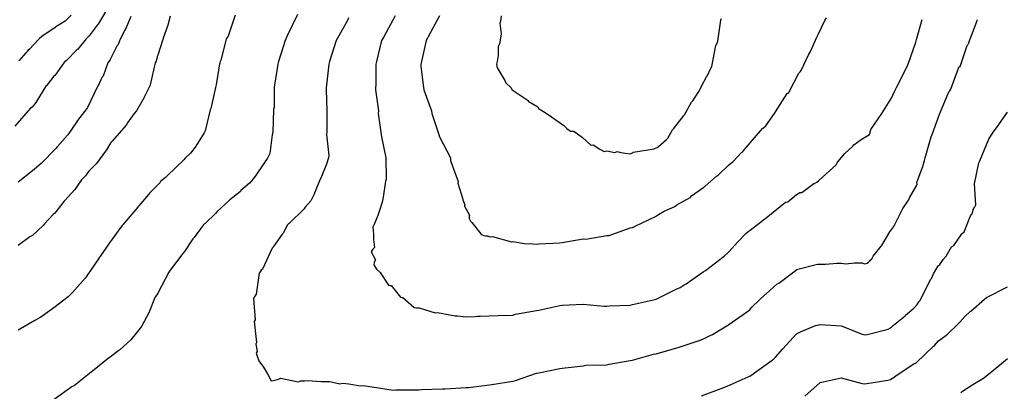
# Model space of a CAD drawing. Units: feet. Extents: x 2082440 to 2091089, y 13624317 to 13631822.
# Drawn here: x 2083529 to 2084080, y 13627524 to 13627731 of the extents above; entities that cross this region are included whole.
import ezdxf

# ---------------------------------------------------------------- set-up
doc = ezdxf.new("R2010")
doc.units = ezdxf.units.FT
doc.header["$MEASUREMENT"] = 0

msp = doc.modelspace()

# ---------------------------------------------------------------- linework, layer by layer
at = {"color": 7, "linetype": 'Continuous', "lineweight": -3}
for points, elevation in [([(2083577.23, 13627736.31), (2083572.8, 13627728.97), (2083572.38, 13627728.4), (2083567.86, 13627722.53), (2083566.47, 13627721.16), (2083566.1, 13627720.79), (2083561.46, 13627715.05), (2083560.85, 13627714.67), (2083555.11, 13627708.67), (2083554.36, 13627708.18), (2083554.33, 13627708.15), (2083554.18, 13627708.03), (2083553.59, 13627707.4), (2083548.73, 13627700.53), (2083548.1, 13627699.83), (2083544.28, 13627694.94), (2083544.26, 13627694.92), (2083543.59, 13627694.23), (2083537.88, 13627685.12), (2083535.8, 13627682.47), (2083535.02, 13627681.89), (2083526.12, 13627671.99)], 611), ([(2083649.63, 13627734.05), (2083645.65, 13627722.29), (2083645.08, 13627721.49), (2083644.82, 13627721.05), (2083644.62, 13627720.58), (2083641.51, 13627708.82), (2083641.24, 13627708.04), (2083640.92, 13627707.01), (2083640.86, 13627706.73), (2083638.88, 13627694.97), (2083638.55, 13627693.54), (2083635.94, 13627681.78), (2083635.62, 13627681.12), (2083632.86, 13627669.37), (2083632.23, 13627668.18), (2083631.73, 13627667.3), (2083627.16, 13627660.12), (2083624.52, 13627656.73), (2083621.54, 13627653.98), (2083621.38, 13627653.81), (2083620.94, 13627653.21), (2083611.44, 13627644.2), (2083610.51, 13627643.16), (2083607.8, 13627640.86), (2083607.5, 13627640.39), (2083601.66, 13627634.47), (2083601.08, 13627633.68), (2083595.63, 13627627.37), (2083595.14, 13627626.85), (2083594.98, 13627626.65), (2083587.37, 13627617.67), (2083587.22, 13627617.5), (2083586.78, 13627616.88), (2083586.14, 13627616.15), (2083579.22, 13627606.65), (2083579.2, 13627606.63), (2083578.62, 13627605.88), (2083574, 13627599.01), (2083573.43, 13627598.39), (2083573.36, 13627598.29), (2083566.21, 13627587.59), (2083565.5, 13627586.93), (2083558.45, 13627578.73), (2083556.04, 13627576.43), (2083555.28, 13627575.87), (2083548.67, 13627570.72), (2083541.22, 13627565.33), (2083540.28, 13627564.85), (2083537.71, 13627563.36), (2083537.28, 13627563.18), (2083528.1, 13627557.83)], 614), ([(2083613.21, 13627733.38), (2083611.91, 13627728.34), (2083611.64, 13627727.88), (2083609.33, 13627721.16), (2083609.02, 13627720.38), (2083606.28, 13627711.55), (2083605.96, 13627710.96), (2083605.85, 13627710.62), (2083605.3, 13627708.24), (2083604.84, 13627707.32), (2083601.99, 13627695.02), (2083601.92, 13627694.91), (2083601.6, 13627694.03), (2083598.86, 13627688.41), (2083598.64, 13627687.92), (2083594.37, 13627680.43), (2083593.02, 13627678.92), (2083589.22, 13627673.81), (2083588.58, 13627672.44), (2083580.61, 13627663.44), (2083580.01, 13627662.67), (2083577.48, 13627658.65), (2083576.92, 13627657.84), (2083571.92, 13627651.08), (2083567.69, 13627646.63), (2083567.05, 13627645.9), (2083565.68, 13627644.2), (2083564.38, 13627642.82), (2083563.44, 13627641.83), (2083559.7, 13627636.49), (2083554.2, 13627630.23), (2083553.75, 13627629.87), (2083553.59, 13627629.71), (2083548.55, 13627623.31), (2083547.63, 13627622.56), (2083542.76, 13627617.2), (2083542.1, 13627616.33), (2083536, 13627610.67), (2083534.64, 13627609.97), (2083528.1, 13627605.16)], 613), ([(2083591.08, 13627733.25), (2083588.35, 13627726.55), (2083587.84, 13627725.7), (2083585.09, 13627720.64), (2083584.1, 13627717.68), (2083583.57, 13627716.99), (2083579.66, 13627709.15), (2083579.5, 13627708.99), (2083578.89, 13627708.03), (2083578.35, 13627707.37), (2083575.64, 13627699.87), (2083574.98, 13627699.18), (2083573.03, 13627694.91), (2083573.03, 13627694.9), (2083572.46, 13627694.11), (2083566.93, 13627682.34), (2083566.49, 13627681.77), (2083561.33, 13627675.15), (2083560.67, 13627674.1), (2083555.86, 13627667.14), (2083555.62, 13627666.84), (2083550.12, 13627660.57), (2083549.08, 13627659.43), (2083541.01, 13627650.95), (2083537.15, 13627647.83), (2083536, 13627646.96), (2083528.1, 13627640.57)], 612), ([(2083557.78, 13627734.07), (2083554.57, 13627730.9), (2083554.36, 13627730.74), (2083549.07, 13627727.43), (2083548.56, 13627726.96), (2083542.08, 13627722.71), (2083541.23, 13627721.99), (2083539.92, 13627720.95), (2083539.35, 13627720.36), (2083534.31, 13627714.94), (2083533.73, 13627714.38), (2083528.32, 13627708.39)], 610), ([(2083684.56, 13627734.3), (2083678.7, 13627722.54), (2083678.07, 13627721.17), (2083677.61, 13627719.8), (2083673.86, 13627708.04), (2083673.5, 13627706.67), (2083671.64, 13627694.91), (2083671.41, 13627693.54), (2083671.37, 13627682.55), (2083671.06, 13627681.17), (2083670.62, 13627668.33), (2083670.3, 13627666.96), (2083668.96, 13627656.54), (2083667.62, 13627654.06), (2083666.11, 13627651.66), (2083666.04, 13627651.52), (2083660.65, 13627643.63), (2083659.51, 13627642.26), (2083658.98, 13627641.43), (2083657.61, 13627640.02), (2083652.83, 13627635.82), (2083652.52, 13627635.43), (2083646.59, 13627630.64), (2083646.24, 13627630.32), (2083639.59, 13627624.17), (2083638.49, 13627623.12), (2083632.72, 13627617.51), (2083632.41, 13627617.24), (2083631.72, 13627616.55), (2083626.6, 13627609.54), (2083625.96, 13627608.8), (2083621.21, 13627601.79), (2083620.32, 13627600.74), (2083613.25, 13627591.25), (2083612.45, 13627590.14), (2083606.2, 13627578.39), (2083605.66, 13627577.58), (2083604.83, 13627576.33), (2083601.28, 13627567.42), (2083597.1, 13627559.85), (2083591.92, 13627553.26), (2083591.1, 13627552.31), (2083584.91, 13627546.74), (2083584.63, 13627546.47), (2083579.5, 13627542.66), (2083578.73, 13627542.06), (2083570.68, 13627535.53), (2083569.82, 13627534.9), (2083559.5, 13627526.85), (2083559.2, 13627526.68), (2083558.13, 13627526.05), (2083548.25, 13627519.03)], 615), ([(2083713.16, 13627732.45), (2083712.42, 13627731.08), (2083706.84, 13627721.17), (2083706.15, 13627719.8), (2083702.47, 13627708.04), (2083702.03, 13627706.67), (2083700.7, 13627694.91), (2083700.48, 13627693.54), (2083700.48, 13627692.25), (2083701.01, 13627680.5), (2083700.89, 13627668.75), (2083700.84, 13627667.24), (2083702.06, 13627655.49), (2083701.91, 13627654.27), (2083700.84, 13627650.71), (2083697.62, 13627642.87), (2083697.59, 13627642.75), (2083697.29, 13627642.3), (2083693.67, 13627633.46), (2083691.91, 13627630.19), (2083688.85, 13627626.52), (2083688.22, 13627625.6), (2083679.8, 13627617.51), (2083679.66, 13627617.35), (2083679.5, 13627617.19), (2083678.94, 13627616.7), (2083676.55, 13627612.1), (2083675.85, 13627611.54), (2083671.13, 13627604.51), (2083671.03, 13627604.39), (2083670.26, 13627603.67), (2083664.81, 13627591.91), (2083664.13, 13627591.26), (2083663.53, 13627590.44), (2083662.98, 13627589.62), (2083661.36, 13627577.86), (2083660.53, 13627576.75), (2083659.8, 13627575.38), (2083660.72, 13627563.62), (2083660.31, 13627562.58), (2083661.57, 13627550.83), (2083661.08, 13627549.94), (2083661.98, 13627545.73), (2083661.38, 13627544.96), (2083662.86, 13627540.62), (2083665.55, 13627537), (2083667.65, 13627533.23), (2083669.75, 13627529.45), (2083671.13, 13627529.61), (2083672.5, 13627529.89), (2083672.5, 13627529.89), (2083673.88, 13627530.34), (2083673.88, 13627530.34), (2083675.26, 13627530.88), (2083675.26, 13627530.88), (2083684.97, 13627528.85), (2083686.35, 13627529.34), (2083688.39, 13627529.37), (2083690.15, 13627529.62), (2083697.77, 13627529.01), (2083700.16, 13627529.06), (2083702.56, 13627528.96), (2083708.24, 13627527.73), (2083709.62, 13627528.05), (2083713.27, 13627527.73), (2083719.86, 13627526.53), (2083721.23, 13627526.73), (2083726.4, 13627526), (2083738.15, 13627524.25), (2083739.53, 13627524.27), (2083740.74, 13627524.39), (2083752.5, 13627524.39), (2083754.03, 13627524.49), (2083765.79, 13627524.9), (2083767.16, 13627524.96), (2083778.91, 13627525.63), (2083780.29, 13627525.7), (2083792.04, 13627527.2), (2083793.42, 13627527.36), (2083805.17, 13627529.29), (2083806.55, 13627529.53), (2083818.3, 13627533.77), (2083819.68, 13627533.96), (2083831.43, 13627536.25), (2083832.8, 13627536.45), (2083844.56, 13627537.83), (2083845.93, 13627538.07), (2083857.69, 13627538.4), (2083859.06, 13627538.74), (2083870.82, 13627540.71), (2083872.19, 13627541.05), (2083883.95, 13627544.24), (2083885.32, 13627544.58), (2083897.07, 13627547.82), (2083898.36, 13627548.2), (2083910.11, 13627552.14), (2083911.58, 13627552.69), (2083915.59, 13627554.75), (2083916.97, 13627555.35), (2083926.51, 13627561.17), (2083926.72, 13627561.31), (2083927.89, 13627562.14), (2083937.84, 13627569.19), (2083938.3, 13627569.73), (2083939.21, 13627570.72), (2083946.73, 13627577.85), (2083946.98, 13627577.99), (2083953.12, 13627583.61), (2083954.09, 13627584.01), (2083963.95, 13627591.6), (2083964.09, 13627591.65), (2083975.85, 13627594.75), (2083978.82, 13627594.74), (2083980.19, 13627594.63), (2083986.57, 13627595.2), (2083988.98, 13627595.19), (2083991.66, 13627594.92), (2083996.24, 13627595.36), (2084000.73, 13627595.4), (2084000.73, 13627595.4), (2084002.1, 13627594.86), (2084002.83, 13627595.04), (2084003.55, 13627595.24), (2084004.31, 13627595.86), (2084004.85, 13627596.33), (2084005.01, 13627596.53), (2084005.12, 13627596.69), (2084006.26, 13627597.75), (2084006.94, 13627599.12), (2084012.14, 13627605.68), (2084012.26, 13627605.99), (2084012.57, 13627606.5), (2084016.34, 13627612.84), (2084017.98, 13627615.05), (2084018.21, 13627615.37), (2084018.41, 13627615.6), (2084018.75, 13627616.21), (2084023.57, 13627625.75), (2084026.37, 13627629.89), (2084026.88, 13627630.66), (2084027.29, 13627631.72), (2084031.43, 13627638.9), (2084031.53, 13627639.22), (2084031.44, 13627640.6), (2084031.57, 13627640.89), (2084031.61, 13627641.03), (2084034.82, 13627649.4), (2084035.8, 13627652.78), (2084036.08, 13627654.16), (2084039.37, 13627665.91), (2084039.94, 13627667.28), (2084044.04, 13627678.59), (2084044.24, 13627678.97), (2084049.42, 13627691.18), (2084049.87, 13627691.72), (2084050.44, 13627692.52), (2084054.77, 13627704.28), (2084055.13, 13627704.84), (2084055.41, 13627705.01), (2084055.74, 13627705.3), (2084059.55, 13627717.05), (2084059.92, 13627717.44), (2084060.31, 13627718.11), (2084060.49, 13627718.43), (2084060.64, 13627718.76), (2084065.05, 13627730.51), (2084065.24, 13627731.04), (2084065.35, 13627731.56)], 616), ([(2083739.21, 13627733.69), (2083732.81, 13627721.94), (2083732.26, 13627720.96), (2083731.61, 13627719.8), (2083728.8, 13627708.04), (2083728.37, 13627706.67), (2083728.31, 13627694.92), (2083728.15, 13627693.54), (2083728.21, 13627692.16), (2083729.79, 13627680.41), (2083729.78, 13627679.03), (2083731.42, 13627667.28), (2083731.56, 13627665.9), (2083734.07, 13627654.15), (2083734.23, 13627642.4), (2083734.11, 13627641.98), (2083733.73, 13627641.06), (2083732.5, 13627632.25), (2083731.9, 13627629.31), (2083730.21, 13627624.08), (2083729.79, 13627623.05), (2083729.54, 13627622), (2083727.24, 13627616.53), (2083727.04, 13627616.14), (2083726.68, 13627615.71), (2083727.1, 13627611.31), (2083727.13, 13627608.4), (2083727.64, 13627603.96), (2083726.65, 13627603.01), (2083726.37, 13627602.48), (2083725.82, 13627601.65), (2083728.12, 13627597.14), (2083727.79, 13627596.44), (2083727.47, 13627595.75), (2083727.28, 13627594.37), (2083728.79, 13627591.94), (2083730.88, 13627589.99), (2083735.55, 13627582.9), (2083735.83, 13627582.87), (2083736.49, 13627582.72), (2083736.92, 13627582.68), (2083742.2, 13627576.21), (2083742.97, 13627576.07), (2083743.58, 13627575.98), (2083749.67, 13627570.56), (2083749.79, 13627570.45), (2083751.17, 13627570.24), (2083751.28, 13627570.18), (2083752.66, 13627570.18), (2083761.56, 13627567.5), (2083762.93, 13627567.55), (2083769.8, 13627566.39), (2083772.84, 13627565.71), (2083774.22, 13627565.79), (2083778.91, 13627565.21), (2083783.99, 13627565.41), (2083785.36, 13627565.58), (2083786.88, 13627565.49), (2083796.82, 13627565.88), (2083798.19, 13627566.11), (2083800.32, 13627566.03), (2083805.17, 13627566.23), (2083806.55, 13627566.73), (2083818.3, 13627568.72), (2083819.68, 13627568.99), (2083831.43, 13627571.53), (2083832.81, 13627571.7), (2083844.56, 13627572.22), (2083856.31, 13627571.18), (2083857.69, 13627571.22), (2083859.06, 13627571.45), (2083870.82, 13627571.76), (2083872.19, 13627572.14), (2083883.95, 13627574.79), (2083885.32, 13627575.17), (2083897.07, 13627580.95), (2083898.45, 13627581.41), (2083898.92, 13627581.66), (2083901.18, 13627583.02), (2083902.3, 13627583.71), (2083911.79, 13627590.39), (2083912.96, 13627591.21), (2083922.76, 13627598.55), (2083923.64, 13627599.38), (2083925.59, 13627601.08), (2083926.31, 13627601.73), (2083931.05, 13627607.05), (2083935.72, 13627611.79), (2083936.97, 13627612.88), (2083938.13, 13627613.77), (2083947.94, 13627621.41), (2083957.87, 13627629.28), (2083959.25, 13627629.64), (2083964.09, 13627633.67), (2083965.9, 13627634.74), (2083966.25, 13627634.74), (2083966.99, 13627634.81), (2083973.75, 13627639.8), (2083974.03, 13627639.8), (2083974.03, 13627639.8), (2083975.42, 13627640.49), (2083976.6, 13627641.46), (2083976.79, 13627641.72), (2083986.26, 13627650.28), (2083986.82, 13627651.4), (2083987.15, 13627651.89), (2083991.05, 13627656.52), (2083995.56, 13627660.7), (2083996.05, 13627661.54), (2084000.19, 13627664.48), (2084000.2, 13627664.51), (2084000.21, 13627664.53), (2084004.88, 13627667.28), (2084005.25, 13627668.26), (2084005.37, 13627668.66), (2084005.75, 13627670.03), (2084011.78, 13627679.04), (2084017.51, 13627687.91), (2084017.99, 13627689.23), (2084019.34, 13627692.11), (2084019.95, 13627693.54), (2084026.01, 13627705.29), (2084026.51, 13627706.67), (2084030.85, 13627718.96), (2084031.3, 13627720.33), (2084034.34, 13627731.55)], 617), ([(2083764.07, 13627733.64), (2083757.73, 13627721.89), (2083757.27, 13627721.18), (2083756.51, 13627719.8), (2083753.92, 13627708.05), (2083753.59, 13627706.67), (2083753.58, 13627705.29), (2083755.09, 13627693.54), (2083755.28, 13627692.16), (2083759.54, 13627680.41), (2083759.73, 13627679.03), (2083763.74, 13627667.28), (2083764.04, 13627665.9), (2083770.24, 13627654.15), (2083770.26, 13627652.77), (2083771.27, 13627649.47), (2083774.5, 13627641.02), (2083774.52, 13627640.96), (2083774.37, 13627639.93), (2083777.17, 13627630.98), (2083777.1, 13627630.63), (2083778.22, 13627627.9), (2083778.02, 13627627.28), (2083777.99, 13627627.16), (2083780.83, 13627622.11), (2083780.69, 13627621.52), (2083780.61, 13627620.95), (2083780.75, 13627620.24), (2083780.95, 13627619.56), (2083781.49, 13627618.72), (2083782.11, 13627617.96), (2083787.16, 13627611.7), (2083787.99, 13627611.15), (2083788.95, 13627610.73), (2083789.76, 13627610.59), (2083790.11, 13627610.51), (2083790.66, 13627610.44), (2083790.94, 13627610.29), (2083791.54, 13627610.31), (2083792.31, 13627610.03), (2083792.49, 13627610.02), (2083793.65, 13627610.07), (2083804.35, 13627607.26), (2083804.6, 13627607.26), (2083805.17, 13627607.28), (2083812.86, 13627606.02), (2083814.23, 13627606.25), (2083818.3, 13627605.81), (2083819.68, 13627606.11), (2083831.43, 13627606.66), (2083832.81, 13627606.72), (2083844.56, 13627608.82), (2083845.94, 13627608.7), (2083857.69, 13627610.66), (2083859.07, 13627610.7), (2083870.82, 13627614.96), (2083872.19, 13627615.27), (2083873.57, 13627615.95), (2083885.32, 13627621.51), (2083885.59, 13627621.68), (2083886.7, 13627622.46), (2083889.81, 13627624.28), (2083895.8, 13627626.93), (2083896.95, 13627627.79), (2083904.49, 13627632), (2083904.72, 13627632.2), (2083905.27, 13627632.83), (2083912.13, 13627637.72), (2083912.68, 13627638.28), (2083912.83, 13627638.4), (2083919.12, 13627643.86), (2083920.27, 13627644.75), (2083925.73, 13627649.93), (2083927.12, 13627651.04), (2083928.28, 13627651.97), (2083933.34, 13627657.27), (2083933.91, 13627657.75), (2083939.22, 13627663.97), (2083939.43, 13627664.09), (2083944.9, 13627670.59), (2083945.69, 13627671.18), (2083946.8, 13627672.18), (2083951.68, 13627679.05), (2083952.33, 13627679.9), (2083958.84, 13627690.26), (2083959.19, 13627690.44), (2083959.68, 13627690.78), (2083965.37, 13627701.6), (2083965.37, 13627701.6), (2083966.05, 13627702.24), (2083966.63, 13627702.98), (2083971.01, 13627712.22), (2083971.68, 13627713.26), (2083971.84, 13627713.6), (2083975.43, 13627721.75), (2083976.14, 13627723.13), (2083979.95, 13627731.07), (2083980.85, 13627732.51)], 618), ([(2083798.64, 13627733.73), (2083798.3, 13627730.42), (2083797.76, 13627729.62), (2083798.59, 13627723.66), (2083797.7, 13627717.8), (2083796.95, 13627716.42), (2083796.94, 13627711.44), (2083796.32, 13627708.05), (2083796.02, 13627706.67), (2083796.19, 13627705.29), (2083796.69, 13627703.91), (2083800.7, 13627697.5), (2083801.17, 13627696.12), (2083804, 13627693.6), (2083804.73, 13627692.22), (2083813.65, 13627686.32), (2083813.77, 13627685.93), (2083819.2, 13627682.7), (2083819.58, 13627681.7), (2083823.29, 13627679.53), (2083826.82, 13627677.19), (2083833.71, 13627672.33), (2083833.71, 13627672.33), (2083835.39, 13627670.53), (2083837.38, 13627669.09), (2083837.86, 13627669.04), (2083839.24, 13627669.1), (2083844.07, 13627665.51), (2083848.75, 13627661.29), (2083850.13, 13627661.54), (2083853.78, 13627659.01), (2083856.31, 13627657.79), (2083857.69, 13627658.02), (2083862.26, 13627657.2), (2083863.64, 13627657.7), (2083865.69, 13627657.15), (2083870.82, 13627656.41), (2083872.2, 13627657.06), (2083872.56, 13627657.28), (2083884.31, 13627659.19), (2083885.01, 13627659.51), (2083885.9, 13627660), (2083886.71, 13627660.58), (2083891.27, 13627664.52), (2083892.01, 13627665.16), (2083894.53, 13627669.83), (2083895.17, 13627670.43), (2083899.84, 13627676.44), (2083900, 13627676.57), (2083900.37, 13627677.11), (2083900.76, 13627677.65), (2083901.35, 13627678.27), (2083905.25, 13627685.36), (2083905.88, 13627686.09), (2083908.94, 13627690.75), (2083909.58, 13627691.52), (2083910.8, 13627694.33), (2083913.61, 13627699.43), (2083914.18, 13627700.24), (2083915.85, 13627704.07), (2083916.62, 13627705.29), (2083918.84, 13627717.04), (2083919.51, 13627718.31), (2083920.02, 13627719.39), (2083921.56, 13627731.14), (2083921.98, 13627732.1)], 619), ([(2083910.75, 13627520.95), (2083923.27, 13627525.64), (2083924.7, 13627526.15), (2083925.19, 13627526.46), (2083936.95, 13627531.59), (2083937.83, 13627532.08), (2083939.66, 13627533.26), (2083940.44, 13627533.84), (2083950.38, 13627540.97), (2083951.34, 13627541.76), (2083952.33, 13627542.66), (2083956.28, 13627547.28), (2083964.09, 13627555.71), (2083966.22, 13627556.9), (2083974.59, 13627560.3), (2083975.96, 13627560.61), (2083977.22, 13627561), (2083988.98, 13627560.08), (2084000.73, 13627555.45), (2084002.11, 13627555.07), (2084003.48, 13627555.27), (2084003.69, 13627555.4), (2084015.44, 13627558.32), (2084016.61, 13627559.08), (2084017.18, 13627559.48), (2084018.3, 13627560.56), (2084024.81, 13627565.81), (2084025.06, 13627566.1), (2084029.74, 13627570.13), (2084030.21, 13627570.49), (2084031.56, 13627572.19), (2084032.46, 13627573.54), (2084033.15, 13627574.23), (2084033.36, 13627574.53), (2084039.21, 13627586.29), (2084039.68, 13627586.67), (2084040.73, 13627589.27), (2084043.33, 13627593.71), (2084044.24, 13627594.49), (2084046.21, 13627597.23), (2084047.91, 13627599.21), (2084050.84, 13627604.36), (2084052.21, 13627605.05), (2084056.62, 13627611.65), (2084056.82, 13627611.82), (2084057.99, 13627612.73), (2084061.47, 13627621.75), (2084062.08, 13627622.43), (2084062.34, 13627622.92), (2084063.17, 13627625.65), (2084063.67, 13627626.39), (2084063.72, 13627626.48), (2084063.78, 13627626.59), (2084063.85, 13627626.71), (2084064.51, 13627627.9), (2084063.74, 13627639.66), (2084066.13, 13627651.41), (2084066.66, 13627652.43), (2084071.54, 13627664.19), (2084071.68, 13627664.54), (2084074.27, 13627668.6), (2084077.22, 13627672.46), (2084077.41, 13627672.78), (2084082.29, 13627679.65)], 615), ([(2083968.7, 13627520.72), (2083977.22, 13627528.43), (2083988.98, 13627531.11), (2084000.74, 13627527.85), (2084002.11, 13627527.63), (2084003.48, 13627527.96), (2084015.23, 13627529.72), (2084016.6, 13627530.22), (2084016.83, 13627530.38), (2084018.64, 13627531.45), (2084019.78, 13627532.4), (2084029.73, 13627538.87), (2084031.1, 13627539.54), (2084040.73, 13627548.76), (2084041.41, 13627549.2), (2084043.55, 13627551.69), (2084047.61, 13627554.76), (2084048.3, 13627555.17), (2084048.65, 13627555.45), (2084054.49, 13627561.36), (2084055.51, 13627562.21), (2084058.25, 13627565.33), (2084061.38, 13627568.1), (2084061.65, 13627568.35), (2084069.39, 13627575.04), (2084070.49, 13627576.11), (2084082.25, 13627581.98)], 614), ([(2084055.99, 13627522.76), (2084057, 13627523.62), (2084062.87, 13627527.4), (2084068.76, 13627530.86), (2084069.73, 13627531.61), (2084072.74, 13627534.02), (2084073.48, 13627534.63), (2084082.23, 13627541.86)], 613)]:
    msp.add_lwpolyline(points, dxfattribs=dict(at, elevation=elevation))

doc.saveas('drawing.dxf')
